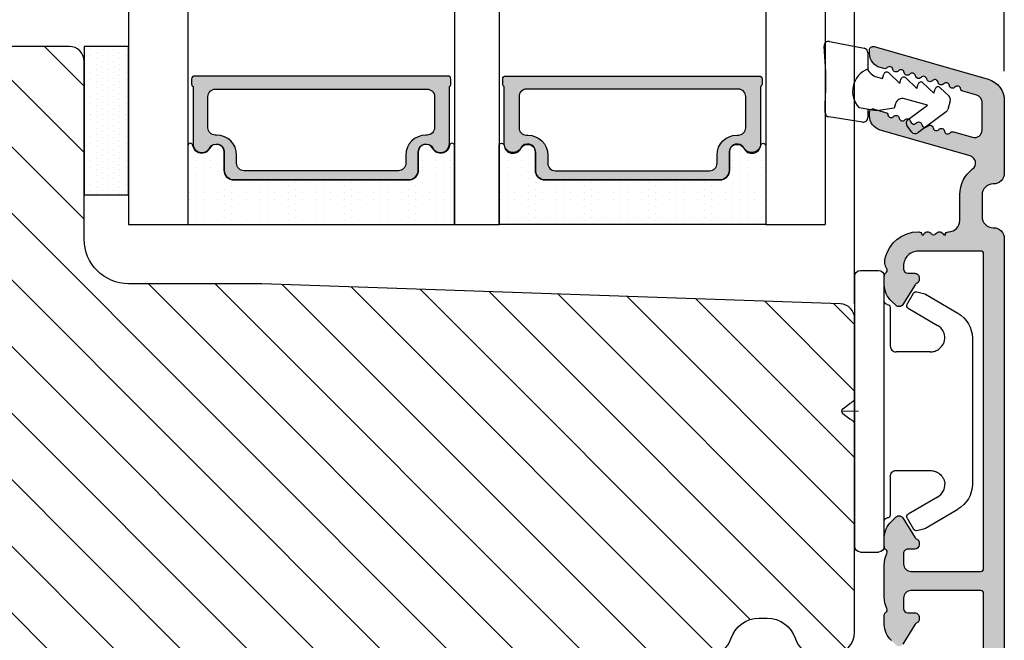
# Model space of a CAD drawing. Units: millimetres. Extents: x -1817 to -481, y -5321 to -4376.
# Drawn here: x -981 to -914, y -4871 to -4829 of the extents above; entities that cross this region are included whole.
import ezdxf

# ---------------------------------------------------------------- set-up
doc = ezdxf.new("R2010")
doc.units = ezdxf.units.MM
doc.linetypes.add('HIDDEN', pattern=[1.905, 1.27, -0.635])
doc.layers.get('0').update_dxf_attribs({"lineweight": 0})
doc.layers.get('DEFPOINTS').update_dxf_attribs({"lineweight": 0})
for name, color, linetype, lineweight in [('02 MEASURES', 156, 'Continuous', 13), ('03 FRAME', 40, 'Continuous', 25), ('04 FRAME HATCH', 40, 'Continuous', 0), ('05 SASH', 40, 'Continuous', 25), ('07 GLASS', 151, 'Continuous', 25), ('09 ALUMINIUM', 55, 'Continuous', 25), ('10 ALUMINIUM HATCH', 55, 'Continuous', 0), ('13 GASKET', 254, 'Continuous', 25), ('14 GASKET HATCH', 254, 'Continuous', 0), ('15 CLIPS', 22, 'Continuous', 25), ('19 PV', 7, 'Continuous', 25), ('DIMENSIONER', 5, 'Continuous', 9)]:
    doc.layers.add(name, color=color, linetype=linetype, lineweight=lineweight)
doc.styles.add('M1x2', font='arial.ttf', dxfattribs={"height": 6})
doc.dimstyles.new('M1x1 NY', dxfattribs={"dimtxt": 5, "dimasz": 5, "dimexe": 1, "dimexo": 2, "dimgap": 0.5, "dimtad": 1, "dimdec": 0, "dimdsep": 46, "dimtxsty": 'M1x2', "dimcen": -1, "dimclrd": 256, "dimclre": 256, "dimclrt": 256, "dimazin": 2, "dimtfac": 1, "dimtdec": 0, "dimtmove": 0, "dimatfit": 3, "dimfxl": 1, "dimtolj": 1, "dimarcsym": 0})

# ---------------------------------------------------------------- blocks, each defined once
blk = doc.blocks.new('47 mm glas')
h = blk.add_hatch(color=256)
h.paths.add_polyline_path([(-1287.374, -1461.494), (-1287.374, -1461.166, 0.414255), (-1287.574, -1460.966), (-1304.675, -1460.966, 0.414252), (-1304.875, -1461.166), (-1304.875, -1461.494, 0.267967), (-1304.774, -1461.668), (-1304.774, -1465.524, 0.774619), (-1303.649, -1465.815, -0.774589), (-1302.675, -1466.066), (-1302.675, -1466.085), (-1302.675, -1466.086), (-1302.675, -1467.316, 0.414223), (-1302.025, -1467.966), (-1290.224, -1467.966, 0.414223), (-1289.574, -1467.316), (-1289.574, -1466.086), (-1289.574, -1466.085), (-1289.574, -1466.066, -0.774587), (-1288.599, -1465.815, 0.774619), (-1287.474, -1465.524), (-1287.474, -1461.668, 0.26796)])
h.paths.add_polyline_path([(-1266.474, -1465.524), (-1266.474, -1461.668, 0.267967), (-1266.374, -1461.494), (-1266.374, -1461.166, 0.414252), (-1266.574, -1460.966), (-1283.674, -1460.966, 0.414255), (-1283.874, -1461.166), (-1283.874, -1461.494, 0.26796), (-1283.774, -1461.668), (-1283.774, -1465.524, 0.774619), (-1282.649, -1465.815, -0.774587), (-1281.674, -1466.066), (-1281.674, -1466.085), (-1281.674, -1466.086), (-1281.674, -1467.316, 0.414223), (-1281.025, -1467.966), (-1269.224, -1467.966, 0.414223), (-1268.574, -1467.316), (-1268.574, -1466.086), (-1268.574, -1466.085), (-1268.574, -1466.066, -0.774589), (-1267.599, -1465.815, 0.774619)])
h.paths.add_polyline_path([(-1303.775, -1462.346, -0.41422), (-1303.274, -1461.846), (-1288.975, -1461.846, -0.414225), (-1288.474, -1462.346), (-1288.474, -1464.446, -0.414207), (-1288.975, -1464.946), (-1289.064, -1464.946, 0.414209), (-1290.414, -1466.296), (-1290.414, -1466.846, -0.414207), (-1290.915, -1467.346), (-1301.334, -1467.346, -0.414202), (-1301.834, -1466.846), (-1301.834, -1466.296, 0.414209), (-1303.185, -1464.946), (-1303.274, -1464.946, -0.414202), (-1303.775, -1464.446)], flags=16)
h.paths.add_polyline_path([(-1282.774, -1462.346, -0.414225), (-1282.274, -1461.846), (-1267.974, -1461.846, -0.41422), (-1267.474, -1462.346), (-1267.474, -1464.446, -0.414202), (-1267.974, -1464.946), (-1268.064, -1464.946, 0.414209), (-1269.414, -1466.296), (-1269.414, -1466.846, -0.414202), (-1269.914, -1467.346), (-1280.334, -1467.346, -0.414207), (-1280.834, -1466.846), (-1280.834, -1466.296, 0.414209), (-1282.184, -1464.946), (-1282.274, -1464.946, -0.414207), (-1282.774, -1464.446)], flags=16)
at = {"layer": '14 GASKET HATCH'}
h = blk.add_hatch(dxfattribs=at)
h.set_pattern_fill('DOTS', color=256, scale=0.3, angle=270, style=0)
h.paths.add_polyline_path([(-1287.124, -1470.966), (-1287.124, -1465.666, 0.941164), (-1287.463, -1465.646, -0.738655), (-1288.592, -1465.848, 0.78652), (-1289.574, -1466.086), (-1289.574, -1467.316, -0.414224), (-1290.224, -1467.966), (-1302.025, -1467.966, -0.414224), (-1302.675, -1467.316), (-1302.675, -1466.086, 0.78652), (-1303.657, -1465.848, -0.738655), (-1304.786, -1465.646, 0.941164), (-1305.124, -1465.666), (-1305.124, -1470.966)])
h.paths.add_polyline_path([(-1266.124, -1470.966), (-1266.124, -1465.666, 0.941164), (-1266.463, -1465.646, -0.738655), (-1267.592, -1465.848, 0.785583), (-1268.574, -1466.085), (-1268.574, -1466.086), (-1268.574, -1467.316, -0.414223), (-1269.224, -1467.966), (-1281.025, -1467.966, -0.414223), (-1281.674, -1467.316), (-1281.674, -1466.086), (-1281.674, -1466.085, 0.785583), (-1282.657, -1465.848, -0.738655), (-1283.786, -1465.646, 0.941164), (-1284.124, -1465.666), (-1284.124, -1468.316), (-1284.124, -1470.966)])
at = {"color": 7, "linetype": 'HIDDEN', "lineweight": 18}
blk.add_line((-1258.949, -1440.311), (-1312.299, -1440.311), dxfattribs=at)
at = {"layer": '07 GLASS'}
for p, q in [((-1309.125, -1440.311), (-1309.125, -1470.966)), ((-1305.124, -1440.311), (-1305.124, -1470.966)), ((-1287.124, -1440.311), (-1287.124, -1470.966)), ((-1284.124, -1440.311), (-1284.124, -1470.966)), ((-1266.124, -1440.311), (-1266.124, -1470.966)), ((-1262.124, -1440.311), (-1262.124, -1470.966)), ((-1309.125, -1470.966), (-1305.124, -1470.966)), ((-1287.124, -1470.966), (-1284.124, -1470.966)), ((-1266.124, -1470.966), (-1262.124, -1470.966))]:
    blk.add_line(p, q, dxfattribs=at)
at = {"layer": '13 GASKET'}
for points in [[(-1287.124, -1470.966), (-1287.124, -1465.666, 0.941164), (-1287.463, -1465.646, -0.738655), (-1288.592, -1465.848, 0.78652), (-1289.574, -1466.086), (-1289.574, -1467.316, -0.414225), (-1290.224, -1467.966), (-1302.025, -1467.966, -0.414225), (-1302.675, -1467.316), (-1302.675, -1466.086, 0.78652), (-1303.657, -1465.848, -0.738655), (-1304.786, -1465.646, 0.941164), (-1305.124, -1465.666), (-1305.124, -1470.966)], [(-1284.124, -1470.966), (-1284.124, -1465.666, -0.941164), (-1283.786, -1465.646, 0.738655), (-1282.657, -1465.848, -0.78652), (-1281.674, -1466.086), (-1281.674, -1467.316, 0.414225), (-1281.025, -1467.966), (-1269.224, -1467.966, 0.414225), (-1268.574, -1467.316), (-1268.574, -1466.086, -0.78652), (-1267.592, -1465.848, 0.738655), (-1266.463, -1465.646, -0.941164), (-1266.124, -1465.666), (-1266.124, -1470.966)]]:
    blk.add_lwpolyline(points, format="xyb", close=True, dxfattribs=at)
at = {"layer": '19 PV'}
for points in [[(-1290.224, -1467.966, 0.414225), (-1289.574, -1467.316), (-1289.574, -1466.066, -0.774587), (-1288.599, -1465.815, 0.774619), (-1287.474, -1465.524), (-1287.474, -1461.668, 0.26796), (-1287.374, -1461.494), (-1287.374, -1461.166, 0.414255), (-1287.574, -1460.966), (-1304.675, -1460.966, 0.414252), (-1304.875, -1461.166), (-1304.875, -1461.494, 0.267967), (-1304.774, -1461.668), (-1304.774, -1465.524, 0.774619), (-1303.649, -1465.815, -0.774589), (-1302.675, -1466.066), (-1302.675, -1467.316, 0.414225), (-1302.025, -1467.966)], [(-1281.025, -1467.966, -0.414225), (-1281.674, -1467.316), (-1281.674, -1466.066, 0.774587), (-1282.649, -1465.815, -0.774619), (-1283.774, -1465.524), (-1283.774, -1461.668, -0.26796), (-1283.874, -1461.494), (-1283.874, -1461.166, -0.414255), (-1283.674, -1460.966), (-1266.574, -1460.966, -0.414252), (-1266.374, -1461.166), (-1266.374, -1461.494, -0.267967), (-1266.474, -1461.668), (-1266.474, -1465.524, -0.774619), (-1267.599, -1465.815, 0.774589), (-1268.574, -1466.066), (-1268.574, -1467.316, -0.414225), (-1269.224, -1467.966)], [(-1303.775, -1462.346, -0.41422), (-1303.274, -1461.846), (-1288.975, -1461.846, -0.414225), (-1288.474, -1462.346), (-1288.474, -1464.446, -0.414207), (-1288.975, -1464.946), (-1289.064, -1464.946, 0.414209), (-1290.414, -1466.296), (-1290.414, -1466.846, -0.414207), (-1290.915, -1467.346), (-1301.334, -1467.346, -0.414202), (-1301.834, -1466.846), (-1301.834, -1466.296, 0.414209), (-1303.185, -1464.946), (-1303.274, -1464.946, -0.414202), (-1303.775, -1464.446)], [(-1267.474, -1462.346, 0.41422), (-1267.974, -1461.846), (-1282.274, -1461.846, 0.414225), (-1282.774, -1462.346), (-1282.774, -1464.446, 0.414207), (-1282.274, -1464.946), (-1282.184, -1464.946, -0.414209), (-1280.834, -1466.296), (-1280.834, -1466.846, 0.414207), (-1280.334, -1467.346), (-1269.914, -1467.346, 0.414202), (-1269.414, -1466.846), (-1269.414, -1466.296, -0.414209), (-1268.064, -1464.946), (-1267.974, -1464.946, 0.414202), (-1267.474, -1464.446)]]:
    blk.add_lwpolyline(points, format="xyb", close=True, dxfattribs=at)
blk = doc.blocks.new('sdasdasdDD')
at = {"layer": '13 GASKET'}
for p, q in [((1190.001, 1421.099), (1189.885, 1422.854)), ((1190.241, 1423.168), (1192.587, 1422.713)), ((1192.829, 1422.424), (1192.829, 1421.262)), ((1193.429, 1420.786), (1193.832, 1420.67)), ((1193.832, 1420.67), (1193.915, 1420.958)), ((1194.246, 1421.048), (1194.986, 1420.339)), ((1195.399, 1420.717), (1196.139, 1420.008)), ((1194.986, 1420.339), (1195.068, 1420.627)), ((1196.139, 1420.008), (1196.222, 1420.296)), ((1196.553, 1420.386), (1197.293, 1419.677)), ((1197.706, 1420.055), (1198.316, 1419.472)), ((1197.293, 1419.677), (1197.375, 1419.966)), ((1189.952, 1418.386), (1189.964, 1419.057)), ((1194.696, 1418.966), (1194.613, 1418.677)), ((1196.862, 1418.865), (1195.314, 1419.308)), ((1195.548, 1417.899), (1196.862, 1418.865)), ((1198.396, 1419.173), (1198.227, 1418.58)), ((1192.484, 1417.737), (1190.207, 1418.084)), ((1193.418, 1418.5), (1192.241, 1418.706)), ((1192.829, 1418.603), (1192.829, 1418.033)), ((1194.613, 1418.677), (1193.418, 1418.5)), ((1198.116, 1418.421), (1196.199, 1417.013)), ((1195.78, 1417.077), (1195.484, 1417.48))]:
    blk.add_line(p, q, dxfattribs=at)
for centre, radius, start, end in [((1190.184, 1422.874), 0.3, 79.02865, 183.78611), ((1192.53, 1422.419), 0.3, 359, 79.02865), ((1140.725, 1420.958), 49.276, 357.78885, 0.16444), ((1193.426, 1419.813), 1.622, 112.5405, 223.05424), ((1193.426, 1419.813), 1.622, 112.5405, 223.05424), ((1193.704, 1421.747), 1, 205.83582, 254.0168), ((1194.107, 1420.903), 0.2, 46.29912, 164.04257), ((1195.261, 1420.572), 0.2, 46.29886, 164.04231), ((1196.414, 1420.241), 0.2, 46.2986, 164.04205), ((1197.568, 1419.911), 0.2, 46.29964, 164.04309), ((1198.108, 1419.255), 0.3, 344, 46.25969), ((1195.177, 1418.828), 0.5, 73.98855, 163.98864), ((1190.252, 1418.381), 0.3, 179, 261.31473), ((1197.938, 1418.663), 0.3, 306.30576, 344), ((1192.529, 1418.033), 0.3, 261.31473, 0), ((1195.725, 1417.657), 0.3, 126.29936, 216.34884), ((1196.022, 1417.255), 0.3, 216.34884, 306.30576)]:
    blk.add_arc(centre, radius, start, end, dxfattribs=at)
blk = doc.blocks.new('clips')
at = {"layer": '05 SASH'}
blk.add_line((589263.469, -300425.79), (589263.469, -300409.135), dxfattribs=at)
at = {"layer": '15 CLIPS'}
for p, q in [((589263.869, -300408.233), (589265.069, -300408.233)), ((589263.469, -300417.733), (589263.469, -300408.633)), ((589265.469, -300408.633), (589265.469, -300417.733)), ((589267.013, -300410.518), (589267.446, -300409.776)), ((589267.671, -300409.684), (589268.197, -300409.827)), ((589268.197, -300409.827), (589268.245, -300409.847)), ((589268.245, -300409.847), (589270.427, -300411.12)), ((589265.869, -300413.333), (589265.869, -300410.733)), ((589269.068, -300411.948), (589267.085, -300410.792)), ((589271.419, -300422.661), (589271.419, -300412.805)), ((589262.682, -300417.573), (589263.149, -300417.223)), ((589263.423, -300417.005), (589263.389, -300417.043)), ((589262.682, -300417.893), (589263.149, -300418.243)), ((589263.469, -300426.833), (589263.469, -300417.733)), ((589265.469, -300417.733), (589265.469, -300426.833)), ((589263.423, -300418.461), (589263.389, -300418.423)), ((589265.869, -300424.733), (589265.869, -300422.133)), ((589267.085, -300424.675), (589269.068, -300423.519)), ((589268.245, -300425.619), (589270.427, -300424.347)), ((589267.013, -300424.948), (589267.446, -300425.69)), ((589267.671, -300425.782), (589268.197, -300425.639)), ((589268.197, -300425.639), (589268.245, -300425.619)), ((589263.869, -300427.233), (589265.069, -300427.233))]:
    blk.add_line(p, q, dxfattribs=at)
for centre, radius, start, end in [((589263.869, -300408.633), 0.4, 90, 180), ((589265.069, -300408.633), 0.4, 0, 90), ((589267.619, -300409.877), 0.2, 112.25304, 149.75304), ((589267.619, -300409.877), 0.2, 74.75304, 112.25304), ((589265.669, -300410.333), 0.2, 180, 270), ((589265.669, -300410.733), 0.2, 0, 90), ((589267.186, -300410.619), 0.2, 149.75304, 194.75304), ((589267.186, -300410.619), 0.2, 194.75304, 239.75304), ((589269.419, -300412.847), 2, 1.21013, 59.75304), ((589262.802, -300417.733), 0.2, 126.8699, 180.00001), ((589262.802, -300417.733), 0.2, 180.00001, 233.1301), ((589269.419, -300422.619), 2, 300.24696, 358.78987), ((589265.669, -300424.733), 0.2, 270, 0), ((589267.186, -300424.847), 0.2, 165.24696, 210.24696), ((589267.186, -300424.847), 0.2, 120.24696, 165.24696), ((589265.669, -300425.133), 0.2, 90, 180), ((589267.619, -300425.589), 0.2, 210.24696, 247.74696), ((589267.619, -300425.589), 0.2, 247.74696, 285.24696), ((589263.869, -300426.833), 0.4, 180, 270), ((589265.069, -300426.833), 0.4, 270, 0)]:
    blk.add_arc(centre, radius, start, end, dxfattribs=at)
for points, knots in [([(589269.068, -300411.948), (589269.227, -300412.04), (589269.359, -300412.179), (589269.529, -300412.495), (589269.568, -300412.671), (589269.564, -300412.836)], [0, 0, 0, 0, 0.5, 0.5, 1, 1, 1, 1]), ([(589268.925, -300413.666), (589268.936, -300413.662), (589268.979, -300413.647), (589269.054, -300413.609), (589269.157, -300413.546), (589269.263, -300413.459), (589269.355, -300413.355), (589269.426, -300413.252), (589269.478, -300413.154), (589269.533, -300413.018), (589269.552, -300412.908), (589269.564, -300412.836)], [0, 0, 0, 0, 0.041341, 0.154851, 0.265279, 0.406271, 0.546183, 0.639353, 0.732709, 0.826515, 1, 1, 1, 1]), ([(589265.869, -300413.333), (589265.869, -300413.438), (589265.912, -300413.542), (589266.06, -300413.69), (589266.164, -300413.733), (589266.269, -300413.733)], [0, 0, 0, 0, 0.5, 0.5, 1, 1, 1, 1]), ([(589266.269, -300413.733), (589266.297, -300413.733), (589266.355, -300413.733), (589266.51, -300413.733), (589266.689, -300413.733), (589266.884, -300413.733), (589267.044, -300413.733), (589267.209, -300413.733), (589267.461, -300413.733), (589267.731, -300413.733), (589267.977, -300413.733), (589268.115, -300413.733), (589268.219, -300413.733), (589268.321, -300413.733), (589268.441, -300413.733), (589268.527, -300413.733), (589268.569, -300413.733)], [0, 0, 0, 0, 0.031835, 0.06517, 0.175961, 0.238208, 0.299971, 0.371031, 0.445112, 0.626252, 0.735477, 0.794952, 0.82627, 0.887254, 0.945051, 1, 1, 1, 1]), ([(589268.569, -300413.733), (589268.616, -300413.731), (589268.709, -300413.727), (589268.831, -300413.702), (589268.903, -300413.674), (589268.925, -300413.666)], [0, 0, 0, 0, 0.426372, 0.831949, 1, 1, 1, 1]), ([(589263.469, -300416.883), (589263.468, -300416.917), (589263.466, -300416.959), (589263.43, -300416.998), (589263.423, -300417.005)], [0, 0, 0, 0, 0.807286, 1, 1, 1, 1]), ([(589263.149, -300417.223), (589263.171, -300417.207), (589263.214, -300417.174), (589263.277, -300417.127), (589263.336, -300417.083), (589263.371, -300417.056), (589263.389, -300417.043)], [0, 0, 0, 0, 0.261433, 0.514975, 0.761039, 1, 1, 1, 1]), ([(589263.389, -300418.423), (589263.375, -300418.413), (589263.347, -300418.391), (589263.301, -300418.357), (589263.252, -300418.321), (589263.201, -300418.282), (589263.166, -300418.256), (589263.149, -300418.243)], [0, 0, 0, 0, 0.190617, 0.385729, 0.585525, 0.790208, 1, 1, 1, 1]), ([(589263.469, -300418.583), (589263.468, -300418.549), (589263.466, -300418.507), (589263.43, -300418.469), (589263.423, -300418.461)], [0, 0, 0, 0, 0.807286, 1, 1, 1, 1]), ([(589265.869, -300422.133), (589265.869, -300422.028), (589265.912, -300421.924), (589266.06, -300421.776), (589266.164, -300421.733), (589266.269, -300421.733)], [0, 0, 0, 0, 0.5, 0.5, 1, 1, 1, 1]), ([(589268.569, -300421.733), (589268.544, -300421.733), (589268.493, -300421.733), (589268.42, -300421.733), (589268.347, -300421.733), (589268.273, -300421.733), (589268.202, -300421.733), (589268.115, -300421.733), (589267.977, -300421.733), (589267.73, -300421.733), (589267.409, -300421.733), (589267.104, -300421.733), (589266.885, -300421.733), (589266.728, -300421.733), (589266.57, -300421.733), (589266.417, -300421.733), (589266.317, -300421.733), (589266.269, -300421.733)], [0, 0, 0, 0, 0.03266, 0.06629, 0.100964, 0.136763, 0.173756, 0.205059, 0.264549, 0.373774, 0.554912, 0.700007, 0.761847, 0.824033, 0.887261, 0.945947, 1, 1, 1, 1]), ([(589268.569, -300421.733), (589268.65, -300421.733), (589268.738, -300421.743), (589268.925, -300421.794), (589269.025, -300421.835), (589269.223, -300421.968), (589269.322, -300422.059), (589269.484, -300422.304), (589269.546, -300422.458), (589269.564, -300422.63)], [0, 0, 0, 0, 0.25, 0.25, 0.5, 0.5, 0.75, 0.75, 1, 1, 1, 1]), ([(589269.564, -300422.63), (589269.568, -300422.795), (589269.529, -300422.971), (589269.359, -300423.288), (589269.227, -300423.426), (589269.068, -300423.519)], [0, 0, 0, 0, 0.5, 0.5, 1, 1, 1, 1])]:
    blk.add_open_spline(points, degree=3, knots=knots, dxfattribs=at)
at = {"layer": 'DIMENSIONER'}
blk.add_line((589262.602, -300417.733), (589263.727, -300417.733), dxfattribs=at)
blk = doc.blocks.new('*D338')
at = {"layer": '02 MEASURES', "lineweight": -2}
for p, q in [((-1016.285, -4831.978), (-1016.285, -4794.528)), ((-924.285, -4848.341), (-924.285, -4794.528)), ((-929.285, -4795.528), (-1011.285, -4795.528))]:
    blk.add_line(p, q, dxfattribs=at)
at = {"layer": '02 MEASURES'}
for points in [[(-1011.285, -4794.695), (-1011.285, -4796.362), (-1016.285, -4795.528)], [(-929.285, -4796.362), (-929.285, -4794.695), (-924.285, -4795.528)]]:
    blk.add_solid(points, dxfattribs=at)
at = {"layer": 'DEFPOINTS', "color": 0}
for p in [(-1016.285, -4795.528), (-1016.285, -4833.978), (-924.285, -4850.341)]:
    blk.add_point(p, dxfattribs=at)
at = {"layer": '02 MEASURES', "insert": (-970.285, -4791.965), "char_height": 6, "attachment_point": 5, "style": 'M1x2'}
blk.add_mtext('\\A1;92', dxfattribs=at)
blk = doc.blocks.new('*D339')
at = {"layer": '02 MEASURES', "lineweight": -2}
for p, q in [((-1016.285, -4831.978), (-1016.285, -4785.5)), ((-914.185, -4832.636), (-914.185, -4785.5)), ((-1011.285, -4786.5), (-919.185, -4786.5))]:
    blk.add_line(p, q, dxfattribs=at)
at = {"layer": '02 MEASURES'}
for points in [[(-1011.285, -4785.667), (-1011.285, -4787.334), (-1016.285, -4786.5)], [(-919.185, -4787.334), (-919.185, -4785.667), (-914.185, -4786.5)]]:
    blk.add_solid(points, dxfattribs=at)
at = {"layer": 'DEFPOINTS', "color": 0}
for p in [(-914.185, -4786.5), (-1016.285, -4833.978), (-914.185, -4834.636)]:
    blk.add_point(p, dxfattribs=at)
at = {"layer": '02 MEASURES', "insert": (-965.235, -4782.937), "char_height": 6, "attachment_point": 5, "style": 'M1x2'}
blk.add_mtext('\\A1;102', dxfattribs=at)

msp = doc.modelspace()

# ---------------------------------------------------------------- hatches: boundary and pattern name
at = {"layer": '04 FRAME HATCH'}
h = msp.add_hatch(dxfattribs=at)
h.set_pattern_fill('ANSI31', color=256, angle=90, style=0)
h.set_pattern_definition([(135, (-562.1985, 2587.531), (-2.245064, -2.245064), [])])
h.paths.add_polyline_path([(-924.285, -4870.478), (-924.285, -4849.341, 0.404036), (-925.25, -4848.342), (-964.285, -4846.978), (-973.285, -4846.978, -0.414211), (-976.285, -4843.978), (-976.285, -4840.978), (-976.285, -4831.978, 0.414211), (-977.285, -4830.978), (-1013.285, -4830.978, 0.414211), (-1016.285, -4833.978), (-1016.285, -4879.979, 0.414222), (-1013.285, -4882.978), (-1003.985, -4882.978, 0.414245), (-1003.485, -4882.478), (-1003.485, -4870.978), (-1001.485, -4870.978), (-1001.485, -4861.678), (-996.285, -4861.678), (-995.285, -4860.678), (-994.285, -4861.678), (-989.085, -4861.678), (-989.085, -4870.978), (-987.085, -4870.978), (-987.085, -4882.478, 0.414244), (-986.585, -4882.978), (-977.785, -4882.978, 0.414219), (-976.285, -4881.478), (-976.285, -4871.978), (-934.066, -4871.978, 0.327557), (-932.635, -4870.928, -0.327536), (-930.727, -4869.528), (-930.193, -4869.528, -0.327536), (-928.285, -4870.928, 0.327554), (-926.854, -4871.978), (-925.785, -4871.978, 0.414199)])
at = {"layer": '10 ALUMINIUM HATCH'}
msp.add_hatch(color=256, dxfattribs=at).paths.add_polyline_path([(-914.185, -4893.028, -0.414233), (-915.385, -4894.228, -0.190795), (-915.728, -4894.093, 0.223139), (-915.97, -4894.014), (-919.724, -4894.475, -0.45044), (-920.285, -4893.978), (-920.285, -4893.575, -0.378865), (-919.846, -4893.079), (-919.612, -4893.05, -0.288742), (-919.4, -4893.15, 0.630076), (-919.006, -4893.102, -0.62948), (-918.612, -4893.053, 0.629801), (-918.218, -4893.005, -0.630076), (-917.824, -4892.957, 0.630076), (-917.43, -4892.908, -0.629801), (-917.036, -4892.86, 0.62948), (-916.643, -4892.812, -0.288741), (-916.461, -4892.663), (-916.124, -4892.622, 0.378831), (-915.685, -4892.126), (-915.685, -4891.078, 0.414244), (-916.185, -4890.578), (-916.538, -4890.578, -0.288836), (-916.737, -4890.453, 0.630196), (-917.134, -4890.453, -0.630196), (-917.531, -4890.453, 0.630196), (-917.927, -4890.453, -0.630196), (-918.324, -4890.453, 0.630196), (-918.721, -4890.453, -0.630196), (-919.118, -4890.453, 0.630196), (-919.515, -4890.453, -0.288858), (-919.713, -4890.578), (-919.985, -4890.578, -0.34286), (-922.214, -4888.847, -0.143013), (-922.195, -4888.286, -0.033127), (-922.105, -4888.065, 0.393163), (-922.185, -4887.805, -0.267984), (-922.285, -4887.632), (-922.285, -4887.003, -0.208003), (-921.808, -4885.906), (-921.49, -4885.609, -0.471452), (-921.031, -4885.669), (-920.195, -4887.007, 0.154701), (-920.058, -4887.124, -0.301621), (-919.935, -4887.308), (-919.935, -4887.478, -0.414206), (-920.235, -4887.778), (-920.685, -4887.778, 0.414245), (-920.985, -4888.078), (-920.985, -4888.278, 0.414206), (-919.985, -4889.278), (-915.785, -4889.278, 0.414251), (-915.585, -4889.078), (-915.585, -4867.878, 0.414111), (-915.785, -4867.678), (-920.485, -4867.678, 0.414191), (-920.985, -4868.178), (-920.985, -4868.878, 0.414206), (-920.685, -4869.178), (-920.235, -4869.178, -0.414245), (-919.935, -4869.478), (-919.935, -4869.648, -0.301224), (-920.058, -4869.833, 0.154266), (-920.195, -4869.95), (-921.031, -4871.287, -0.47146), (-921.49, -4871.348), (-921.808, -4871.051, -0.20801), (-922.285, -4869.954), (-922.285, -4869.325, -0.267931), (-922.185, -4869.152, 0.39287), (-922.105, -4868.891, -0.113251), (-922.285, -4868.107), (-922.285, -4867.028), (-922.285, -4865.95, -0.113212), (-922.105, -4865.165, 0.393163), (-922.185, -4864.905, -0.267984), (-922.285, -4864.732), (-922.285, -4864.103, -0.208003), (-921.808, -4863.006), (-921.49, -4862.709, -0.471727), (-921.031, -4862.769), (-920.195, -4864.107, 0.154701), (-920.058, -4864.224, -0.301621), (-919.935, -4864.408), (-919.935, -4864.578, -0.414206), (-920.235, -4864.878), (-920.685, -4864.878, 0.414245), (-920.985, -4865.178), (-920.985, -4865.878, 0.414247), (-920.485, -4866.378), (-915.785, -4866.378, 0.41431), (-915.585, -4866.178), (-915.585, -4844.978, 0.414111), (-915.785, -4844.778), (-919.985, -4844.778, 0.414217), (-920.985, -4845.778), (-920.985, -4845.978, 0.414206), (-920.685, -4846.278), (-920.235, -4846.278, -0.414245), (-919.935, -4846.578), (-919.935, -4846.748, -0.301567), (-920.058, -4846.933, 0.153699), (-920.195, -4847.05), (-921.031, -4848.387, -0.471614), (-921.49, -4848.448), (-921.808, -4848.151, -0.20801), (-922.285, -4847.054), (-922.285, -4846.425, -0.267984), (-922.185, -4846.251, 0.415836), (-922.113, -4845.978, -0.193697), (-922.221, -4845.239, -0.346397), (-919.985, -4843.478), (-919.96, -4843.478, -0.414424), (-919.76, -4843.678), (-919.643, -4843.678, -0.598961), (-919.12, -4843.598, 0.23617), (-918.96, -4843.678, 0.23616), (-918.8, -4843.598, -0.598961), (-918.277, -4843.678), (-918.16, -4843.678, -0.414424), (-917.96, -4843.478), (-917.935, -4843.478, 0.41419), (-917.185, -4842.728), (-917.185, -4840.957, -0.235705), (-916.328, -4839.239, 0.619105), (-916.49, -4838.359), (-922.561, -4836.618, -0.334597), (-923.285, -4835.657), (-923.285, -4835.442, -0.498583), (-922.966, -4835.201), (-922.195, -4835.423, -0.288817), (-922.038, -4835.597, 0.630284), (-921.657, -4835.707, -0.629949), (-921.275, -4835.816, 0.629943), (-920.894, -4835.926, -0.629712), (-920.512, -4836.035, 0.629943), (-920.131, -4836.144, -0.629959), (-919.749, -4836.254, 0.629706), (-919.368, -4836.363, -0.629943), (-918.986, -4836.473, 0.6303), (-918.605, -4836.582, -0.629943), (-918.223, -4836.691, 0.629949), (-917.842, -4836.801, -0.289486), (-917.617, -4836.735), (-916.323, -4837.106, 0.498555), (-915.685, -4836.626), (-915.685, -4834.753, 0.33475), (-916.047, -4834.272), (-916.975, -4834.006, -0.288579), (-917.131, -4833.832, 0.629949), (-917.513, -4833.722, -0.629943), (-917.894, -4833.613, 0.629712), (-918.276, -4833.503, -0.629943), (-918.657, -4833.394, 0.630284), (-919.039, -4833.285, -0.629949), (-919.42, -4833.175, 0.629943), (-919.802, -4833.066, -0.629712), (-920.183, -4832.956, 0.629943), (-920.565, -4832.847, -0.629959), (-920.946, -4832.738, 0.629706), (-921.328, -4832.628, -0.629943), (-921.709, -4832.519, 0.629959), (-922.091, -4832.409, -0.289007), (-922.316, -4832.475), (-922.561, -4832.405, -0.334605), (-923.285, -4831.443), (-923.285, -4831.228, -0.498592), (-922.966, -4830.988), (-915.272, -4833.194, -0.334597), (-914.185, -4834.636), (-914.185, -4839.503, -0.414196), (-914.935, -4840.253, 0.41418), (-915.685, -4841.003), (-915.685, -4842.453, 0.41418), (-914.935, -4843.203, -0.414196), (-914.185, -4843.953)])
at = {"layer": '14 GASKET HATCH', "linetype": 'ByBlock'}
h = msp.add_hatch(dxfattribs=at)
h.set_pattern_fill('DOTS', color=256, scale=0.25, angle=270, style=0)
h.set_pattern_definition([(90, (1753.04778, -4028.29507), (-0.396875, 0.1984375), [0, -0.396875])])
h.paths.add_polyline_path([(-973.285, -4840.978), (-973.285, -4830.978), (-976.285, -4830.978), (-976.285, -4832.478), (-976.285, -4832.478), (-976.285, -4840.978)])

# ---------------------------------------------------------------- linework, layer by layer
at = {"layer": '03 FRAME'}
msp.add_lwpolyline([(-986.585, -4882.978), (-977.785, -4882.978, 0.414219), (-976.285, -4881.478), (-976.285, -4871.978), (-934.066, -4871.978, 0.327557), (-932.635, -4870.928, -0.327536), (-930.727, -4869.528), (-930.193, -4869.528, -0.327536), (-928.285, -4870.928, 0.327554), (-926.854, -4871.978), (-925.785, -4871.978, 0.414199), (-924.285, -4870.478), (-924.285, -4849.341, 0.404036), (-925.25, -4848.342), (-964.285, -4846.978), (-973.285, -4846.978, -0.414211), (-976.285, -4843.978), (-976.285, -4840.978), (-976.285, -4831.978, 0.414211), (-977.285, -4830.978), (-1013.285, -4830.978, 0.414211)], format="xyb", dxfattribs=at)
at = {"layer": '09 ALUMINIUM'}
for points in [[(-921.808, -4871.051, -0.20801), (-922.285, -4869.954), (-922.285, -4869.325, -0.267931), (-922.185, -4869.152, 0.39287), (-922.105, -4868.891, -0.113251), (-922.285, -4868.107), (-922.285, -4867.028), (-922.285, -4865.95, -0.113212), (-922.105, -4865.165, 0.393163), (-922.185, -4864.905, -0.267984), (-922.285, -4864.732), (-922.285, -4864.103, -0.208003), (-921.808, -4863.006), (-921.49, -4862.709, -0.471727), (-921.031, -4862.769), (-920.195, -4864.107, 0.154701), (-920.058, -4864.224, -0.301621), (-919.935, -4864.408), (-919.935, -4864.578, -0.414206), (-920.235, -4864.878), (-920.685, -4864.878, 0.414245), (-920.985, -4865.178), (-920.985, -4865.878, 0.414247), (-920.485, -4866.378), (-915.785, -4866.378, 0.41431), (-915.585, -4866.178), (-915.585, -4844.978, 0.414111), (-915.785, -4844.778), (-919.985, -4844.778, 0.414217), (-920.985, -4845.778), (-920.985, -4845.978, 0.414206), (-920.685, -4846.278), (-920.235, -4846.278, -0.414245), (-919.935, -4846.578), (-919.935, -4846.748, -0.301567), (-920.058, -4846.933, 0.153699), (-920.195, -4847.05), (-921.031, -4848.387, -0.471614), (-921.49, -4848.448), (-921.808, -4848.151, -0.20801), (-922.285, -4847.054), (-922.285, -4846.425, -0.267984), (-922.185, -4846.251, 0.415836), (-922.113, -4845.978, -0.193697), (-922.221, -4845.239, -0.346397), (-919.985, -4843.478), (-919.96, -4843.478, -0.414424), (-919.76, -4843.678), (-919.643, -4843.678, -0.598961), (-919.12, -4843.598, 0.23617), (-918.96, -4843.678, 0.23616), (-918.8, -4843.598, -0.598961), (-918.277, -4843.678), (-918.16, -4843.678, -0.414424), (-917.96, -4843.478), (-917.935, -4843.478, 0.41419), (-917.185, -4842.728), (-917.185, -4840.957, -0.235705), (-916.328, -4839.239, 0.619105), (-916.49, -4838.359), (-922.561, -4836.618, -0.334597), (-923.285, -4835.657), (-923.285, -4835.442, -0.498583), (-922.966, -4835.201), (-922.195, -4835.423, -0.288817), (-922.038, -4835.597, 0.630284), (-921.657, -4835.707, -0.629949), (-921.275, -4835.816, 0.629943), (-920.894, -4835.926, -0.629712), (-920.512, -4836.035, 0.629943), (-920.131, -4836.144, -0.629959), (-919.749, -4836.254, 0.629706), (-919.368, -4836.363, -0.629943), (-918.986, -4836.473, 0.6303), (-918.605, -4836.582, -0.629943), (-918.223, -4836.691, 0.629949), (-917.842, -4836.801, -0.289486), (-917.617, -4836.735), (-916.323, -4837.106, 0.498555), (-915.685, -4836.626), (-915.685, -4834.753, 0.33475), (-916.047, -4834.272), (-916.975, -4834.006, -0.288579), (-917.131, -4833.832, 0.629949), (-917.513, -4833.722, -0.629943), (-917.894, -4833.613, 0.629712), (-918.276, -4833.503, -0.629943), (-918.657, -4833.394, 0.630284), (-919.039, -4833.285, -0.629949), (-919.42, -4833.175, 0.629943), (-919.802, -4833.066, -0.629712), (-920.183, -4832.956, 0.629943), (-920.565, -4832.847, -0.629959), (-920.946, -4832.738, 0.629706), (-921.328, -4832.628, -0.629943), (-921.709, -4832.519, 0.629959), (-922.091, -4832.409, -0.289007), (-922.316, -4832.475), (-922.561, -4832.405, -0.334605), (-923.285, -4831.443), (-923.285, -4831.228, -0.498592), (-922.966, -4830.988), (-915.272, -4833.194, -0.334597), (-914.185, -4834.636), (-914.185, -4839.503, -0.414196), (-914.935, -4840.253, 0.41418), (-915.685, -4841.003), (-915.685, -4842.453, 0.41418), (-914.935, -4843.203, -0.414196), (-914.185, -4843.953), (-914.185, -4893.028, -0.414233)], [(-915.585, -4889.078), (-915.585, -4867.878, 0.414111), (-915.785, -4867.678), (-920.485, -4867.678, 0.414191), (-920.985, -4868.178), (-920.985, -4868.878, 0.414206), (-920.685, -4869.178), (-920.235, -4869.178, -0.414245), (-919.935, -4869.478), (-919.935, -4869.648, -0.301224), (-920.058, -4869.833, 0.154266), (-920.195, -4869.95), (-921.031, -4871.287, -0.47146)]]:
    msp.add_lwpolyline(points, format="xyb", dxfattribs=at)
at = {"layer": '13 GASKET'}
msp.add_lwpolyline([(-973.285, -4840.978), (-973.285, -4830.978), (-976.285, -4830.978), (-976.285, -4840.978)], close=True, dxfattribs=at)

# ---------------------------------------------------------------- block references
msp.add_blockref('47 mm glas', (335.839, -3372.012))
msp.add_blockref('sdasdasdDD', (-2116.229, -6253.815), dxfattribs=at)
at = {"layer": 'DIMENSIONER', "xscale": -1, "rotation": 179.9999999999999}
msp.add_blockref('clips', (-590187.754, -305273.312), dxfattribs=at)

# ---------------------------------------------------------------- dimensions: what is measured, and where the dimension line sits
at = {"layer": '02 MEASURES'}
for base, p1, p2, picture, middle in [((-914.185, -4786.5), (-1016.285, -4833.978), (-914.185, -4834.636), '*D339', (-965.235, -4782.937)), ((-1016.285, -4795.528), (-924.285, -4850.341), (-1016.285, -4833.978), '*D338', (-970.285, -4791.965))]:
    dim = msp.add_linear_dim(base=base, p1=p1, p2=p2, dimstyle='M1x1 NY', dxfattribs=at)
    dim.commit()
    dim.dimension.update_dxf_attribs({"geometry": picture, "text_midpoint": middle})

doc.saveas('drawing.dxf')
